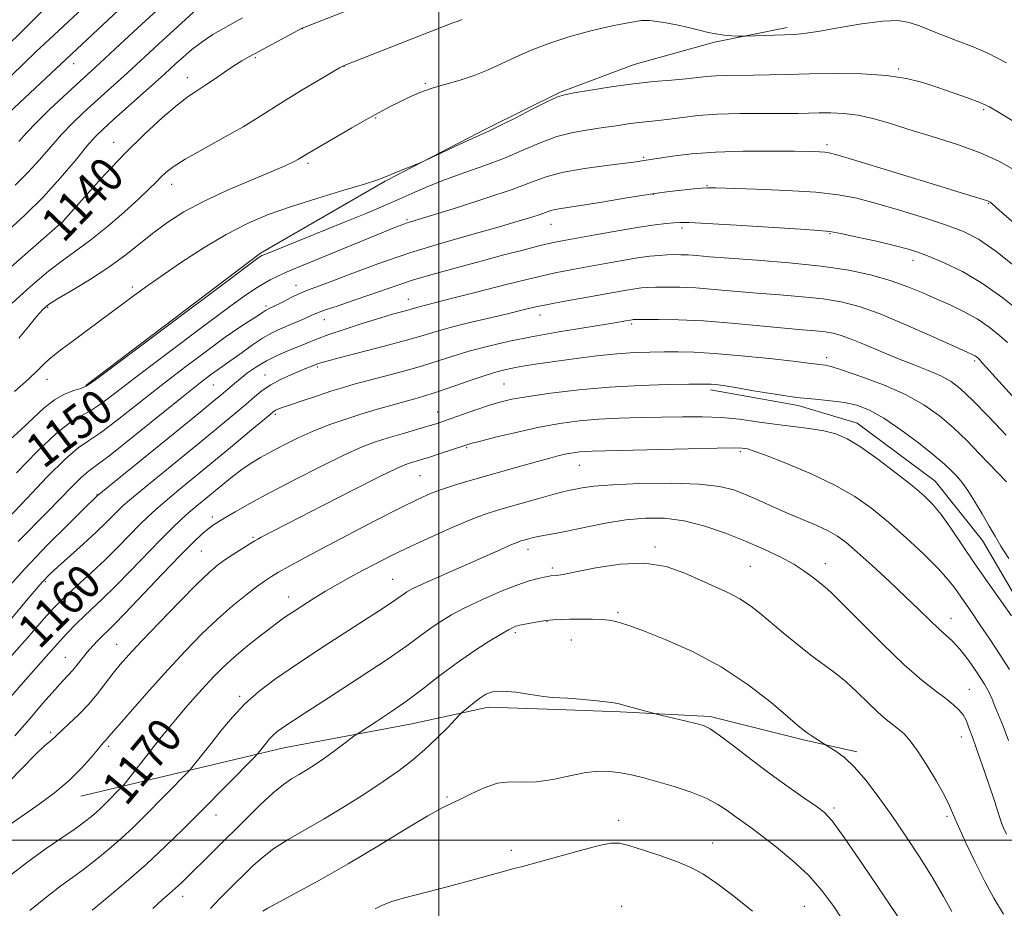
# Model space of a CAD drawing. Extents: x 2187300 to 2190200, y 319800 to 322700.
# Drawn here: x 2189402 to 2189632, y 320984 to 321191 of the extents above; entities that cross this region are included whole.
import ezdxf
from ezdxf.enums import TextEntityAlignment as Align

# ---------------------------------------------------------------- set-up
doc = ezdxf.new("R2010")
doc.units = 0
doc.header["$MEASUREMENT"] = 0
for name, color, linetype, lineweight in [('32000', 7, 'Continuous', 0), ('DTM HARD BREAKLINE', 7, 'Continuous', 0), ('DTM SPOT ELEVATION', 2, 'Continuous', 13), ('INDEX CONTOUR', 41, 'Continuous', 13), ('INDEX CONTOUR LABEL', 244, 'Continuous', 0), ('INTERMEDIATE CONTOUR', 44, 'Continuous', 0)]:
    doc.layers.add(name, color=color, linetype=linetype, lineweight=lineweight)
doc.styles.add('Style-ITALICS', font='ITALICS.shx')

msp = doc.modelspace()

# ---------------------------------------------------------------- linework, layer by layer
at = {"layer": '32000', "flags": 128}
for points in [[(2189500, 322500), (2189500, 320000)], [(2190000, 321000), (2187500, 321000)]]:
    msp.add_lwpolyline(points, dxfattribs=at)
at = {"layer": 'DTM HARD BREAKLINE'}
for points in [[(2189417.77, 321105.91, 1147.86), (2189458.46, 321136.78, 1147.77), (2189487.49, 321153.49, 1146.13), (2189511.15, 321165.79, 1145.77), (2189528.12, 321174.13, 1145.86), (2189545.51, 321180.68, 1145.09), (2189564.23, 321185.89, 1144.23), (2189581.16, 321189.34, 1143.64)], [(2189682.6, 320941.75, 1172.14), (2189671.26, 320960.94, 1170.08), (2189660.28, 320981.48, 1168.99), (2189651.52, 321002.01, 1168.04), (2189647.67, 321024.72, 1166.27), (2189638.06, 321050.15, 1165.27), (2189626.62, 321069.8, 1164.68), (2189615.59, 321083.67, 1165.18), (2189597.44, 321097.14, 1165.27), (2189583.68, 321101.23, 1164.36), (2189563.24, 321104.93, 1164.36)], [(2189416.68, 321010.27, 1168.76), (2189463.91, 321021.52, 1174.79), (2189493.76, 321027.1, 1176.92), (2189511.58, 321030.98, 1178.6), (2189527.59, 321030.43, 1178.28), (2189542.27, 321029.88, 1178.19), (2189563.17, 321028.85, 1177.69), (2189584.93, 321023.37, 1176.24), (2189597.37, 321020.61, 1175.65)]]:
    msp.add_polyline3d(points, dxfattribs=at)
at = {"layer": 'DTM SPOT ELEVATION'}
for p in [(2189468.22, 321189.03, 1140.02), (2189457.29, 321182.24, 1140.22), (2189414.97, 321180.91, 1132.63), (2189477.89, 321180.25, 1142.03), (2189607.11, 321179.66, 1145.79), (2189441.42, 321177.59, 1139.4), (2189496.84, 321176.31, 1143.84), (2189485.31, 321168.25, 1144.12), (2189626.87, 321170.14, 1146.26), (2189424.29, 321162.59, 1139.35), (2189590.37, 321162, 1149.63), (2189547.74, 321159.09, 1149.8), (2189469.57, 321157.69, 1144.3), (2189437.81, 321152.78, 1142.61), (2189562.42, 321152.44, 1151.9), (2189549.99, 321150.46, 1152.06), (2189628.02, 321148.34, 1150.1), (2189411.89, 321143.92, 1139.93), (2189492.58, 321144.53, 1149.79), (2189526.16, 321143.42, 1152.8), (2189556.6, 321142.58, 1154.37), (2189591.13, 321141.25, 1154.15), (2189610.42, 321135.09, 1154.56), (2189466.73, 321129.28, 1151.31), (2189428.62, 321128.84, 1145.67), (2189459.79, 321124.44, 1151.68), (2189492.9, 321125.99, 1155.29), (2189408.92, 321124.12, 1144.18), (2189523.57, 321122.37, 1158.62), (2189473.33, 321121.22, 1154.77), (2189544.92, 321120.26, 1160.27), (2189590.31, 321112.43, 1161.56), (2189624.81, 321111.59, 1158.28), (2189459.55, 321108.38, 1157.24), (2189471.69, 321110.22, 1158.25), (2189408.79, 321107.33, 1146.7), (2189515.21, 321106.28, 1163.03), (2189447.49, 321106, 1154.92), (2189461.94, 321099.24, 1160.27), (2189499.76, 321099.71, 1163.28), (2189506.5, 321091.46, 1166.18), (2189570.24, 321090.47, 1168.28), (2189532.75, 321087.35, 1168.86), (2189495.59, 321084.89, 1166.99), (2189420.44, 321080.46, 1155.94), (2189447.28, 321075.3, 1163.58), (2189456.77, 321070.56, 1165.81), (2189444.73, 321067.37, 1164.99), (2189520.78, 321067.74, 1172.56), (2189550.32, 321068.33, 1173.75), (2189526.47, 321063.38, 1173.66), (2189572.58, 321063.77, 1173.03), (2189590.04, 321064.44, 1171.4), (2189408.4, 321060.22, 1158.23), (2189489.23, 321060.78, 1171.15), (2189465.02, 321056.65, 1169.36), (2189541.75, 321053.07, 1175.76), (2189619.24, 321051.71, 1169.34), (2189525.19, 321050.89, 1176.09), (2189517.83, 321048.35, 1176.31), (2189530.88, 321046.62, 1176.75), (2189424.96, 321045.65, 1165.18), (2189413.03, 321042.58, 1163.16), (2189623.58, 321035.18, 1171.22), (2189453.62, 321033.5, 1171.71), (2189409.63, 321025.12, 1165.7), (2189621.67, 321024.06, 1172.65), (2189423.16, 321021.9, 1168.34), (2189501.91, 321010.04, 1179.81), (2189592.03, 321007.5, 1177.69), (2189448.11, 321005.88, 1174.73), (2189618.36, 321005.55, 1174.28), (2189541.92, 321004.66, 1181.46), (2189563.78, 320999.39, 1181.26), (2189516.88, 320997.65, 1181.45), (2189440.39, 320986.96, 1176.57), (2189542.55, 320984.6, 1183.59), (2189585.1, 320984.58, 1181.04)]:
    msp.add_point(p, dxfattribs=at)
at = {"layer": 'INDEX CONTOUR', "flags": 128}
for points, elevation in [([(2189419.251, 321195.907), (2189409.239, 321186.5321), (2189406.239, 321183.691), (2189403.116, 321180.6989), (2189398.079, 321175.825)], 1130), ([(2189479.101, 321193.422), (2189468.1961, 321189.128), (2189458.078, 321183.727), (2189455.907, 321182.55), (2189454.128, 321181.525), (2189452.304, 321180.366), (2189450.12, 321178.883), (2189447.761, 321177.256), (2189445.541, 321175.76), (2189443.633, 321174.537), (2189441.668, 321173.209), (2189439.139, 321171.266), (2189435.679, 321168.321), (2189431.48, 321164.472), (2189426.876, 321159.94), (2189422.233, 321155.033), (2189418.058, 321150.413), (2189413.099, 321144.8079), (2189412.349, 321143.987), (2189412.1311, 321143.782), (2189411.795, 321143.535), (2189394.743, 321128.656)], 1140), ([(2189640.771, 321137.893), (2189631.659, 321145.758), (2189629.881, 321147.316), (2189628.437, 321148.622), (2189628.26, 321148.725), (2189627.784, 321148.909), (2189626.7431, 321149.248), (2189621.628, 321150.795), (2189616.65, 321152.312), (2189596.323, 321158.578), (2189592.692, 321159.671), (2189590.921, 321160.134), (2189589.903, 321160.271), (2189588.623, 321160.3401), (2189586.429, 321160.401), (2189582.76, 321160.466), (2189577.317, 321160.528), (2189570.859, 321160.5061), (2189564.404, 321160.301), (2189558.824, 321159.857), (2189554.391, 321159.303), (2189547.262, 321158.213), (2189545.97, 321158.042), (2189539.054, 321157.196), (2189533.913, 321156.482), (2189529.048, 321155.603), (2189525.202, 321154.561), (2189521.603, 321153.265), (2189517.1001, 321151.597), (2189510.99, 321149.532), (2189504.361, 321147.409), (2189498.744, 321145.66), (2189493.449, 321144.039), (2189492.3831, 321143.694), (2189491.253, 321143.283), (2189489.531, 321142.607), (2189486.768, 321141.486), (2189466.684, 321133.245), (2189464.313, 321132.228), (2189462.378, 321131.334), (2189460.739, 321130.507), (2189459.264, 321129.701), (2189457.69, 321128.76), (2189455.244, 321127.11), (2189451.025, 321124.067), (2189444.553, 321119.266), (2189437.036, 321113.618), (2189430.105, 321108.35), (2189425.014, 321104.429), (2189421.505, 321101.778), (2189418.94, 321100.058), (2189416.696, 321098.844), (2189414.199, 321097.3631), (2189410.8891, 321094.758), (2189406.461, 321090.521), (2189401.645, 321085.561)], 1150), ([(2189632.138, 321094.3781), (2189628.059, 321098.659), (2189624.318, 321102.4869), (2189621.525, 321105.134), (2189619.279, 321106.85), (2189616.922, 321108.133), (2189613.944, 321109.405), (2189610.433, 321110.774), (2189606.623, 321112.273), (2189602.762, 321113.8909), (2189599.14, 321115.454), (2189596.061, 321116.741), (2189593.712, 321117.597), (2189591.809, 321118.104), (2189589.953, 321118.407), (2189587.737, 321118.64), (2189584.723, 321118.905), (2189580.468, 321119.291), (2189574.744, 321119.848), (2189568.183, 321120.4551), (2189561.636, 321120.95), (2189555.853, 321121.213), (2189551.182, 321121.296), (2189547.874, 321121.29), (2189546.046, 321121.274), (2189545.275, 321121.257), (2189545.007, 321121.232), (2189543.097, 321120.899), (2189541.481, 321120.63), (2189533.767, 321119.378), (2189527.965, 321118.405), (2189521.953, 321117.324), (2189516.4549, 321116.218), (2189511.583, 321115.1009), (2189507.3, 321113.97), (2189503.5061, 321112.82), (2189499.858, 321111.642), (2189495.951, 321110.425), (2189491.552, 321109.181), (2189487.101, 321107.997), (2189483.207, 321106.983), (2189480.264, 321106.197), (2189477.793, 321105.486), (2189475.1, 321104.644), (2189471.7299, 321103.542), (2189468.182, 321102.356), (2189465.196, 321101.339), (2189463.323, 321100.678), (2189462.354, 321100.304), (2189461.894, 321100.084), (2189461.522, 321099.837), (2189460.731, 321099.191), (2189455.945, 321095.177), (2189451.957, 321091.851), (2189447.564, 321088.211), (2189439.391, 321081.503), (2189436.253, 321078.908), (2189434.006, 321076.9881), (2189432.243, 321075.364), (2189430.413, 321073.539), (2189425.318, 321068.305), (2189422.276, 321065.293), (2189419.157, 321062.355), (2189413.826, 321057.515), (2189412.05, 321055.846), (2189410.366, 321054.102), (2189408.06, 321051.538), (2189404.653, 321047.662), (2189400.5931, 321042.997)], 1160), ([(2189632.698, 321023.27), (2189631.418, 321026.539), (2189629.4791, 321031.22), (2189628.838, 321032.831), (2189628.141, 321034.392), (2189627.0591, 321036.358), (2189625.379, 321039.011), (2189623.355, 321041.931), (2189621.356, 321044.525), (2189619.6491, 321046.377), (2189618.084, 321047.792), (2189616.41, 321049.2541), (2189614.392, 321051.172), (2189611.874, 321053.653), (2189608.714, 321056.73), (2189604.902, 321060.333), (2189600.941, 321063.9911), (2189597.463, 321067.128), (2189594.892, 321069.336), (2189592.824, 321070.854), (2189590.644, 321072.087), (2189587.887, 321073.368), (2189584.665, 321074.746), (2189581.24, 321076.198), (2189577.843, 321077.692), (2189574.5919, 321079.147), (2189571.58, 321080.473), (2189568.739, 321081.586), (2189565.376, 321082.431), (2189560.64, 321082.9579), (2189554.077, 321083.144), (2189546.83, 321083.06), (2189540.437, 321082.805), (2189536.068, 321082.469), (2189533.421, 321082.118), (2189531.824, 321081.809), (2189530.621, 321081.5631), (2189529.232, 321081.247), (2189527.093, 321080.691), (2189523.858, 321079.79), (2189516.411, 321077.66), (2189513.428, 321076.791), (2189510.591, 321075.859), (2189507.141, 321074.532), (2189502.579, 321072.596), (2189497.451, 321070.3089), (2189492.566, 321068.048), (2189488.541, 321066.103), (2189485.223, 321064.418), (2189482.27, 321062.853), (2189479.393, 321061.284), (2189476.521, 321059.67), (2189473.639, 321057.984), (2189470.772, 321056.2331), (2189468.104, 321054.547), (2189465.858, 321053.0849), (2189464.138, 321051.921), (2189462.568, 321050.789), (2189460.651, 321049.335), (2189458.054, 321047.321), (2189455.093, 321044.961), (2189452.244, 321042.584), (2189449.856, 321040.422), (2189447.762, 321038.3319), (2189445.664, 321036.077), (2189443.352, 321033.5), (2189440.967, 321030.775), (2189438.736, 321028.157), (2189436.811, 321025.816), (2189435.039, 321023.591), (2189426.731, 321013.019), (2189426.28, 321012.481), (2189422.302, 321008.448), (2189421.32, 321007.487), (2189420.281, 321006.52), (2189419.096, 321005.497), (2189417.524, 321004.273), (2189415.287, 321002.679), (2189412.188, 321000.575), (2189408.348, 320997.931), (2189403.968, 320994.748), (2189399.2841, 320991.1)], 1170), ([(2189594.8, 320980.334), (2189591.974, 320984.562), (2189589.223, 320988.277), (2189586.139, 320991.758), (2189582.476, 320995.187), (2189578.646, 320998.37), (2189575.224, 321001.019), (2189572.628, 321002.947), (2189568.945, 321005.613), (2189567.156, 321006.928), (2189565.0109, 321008.329), (2189562.249, 321009.765), (2189558.736, 321011.18), (2189554.836, 321012.498), (2189551.04, 321013.637), (2189547.73, 321014.535), (2189544.866, 321015.21), (2189542.2989, 321015.7), (2189539.855, 321016.018), (2189537.257, 321016.075), (2189534.203, 321015.755), (2189530.52, 321015.027), (2189526.552, 321014.186), (2189522.773, 321013.6121), (2189519.524, 321013.536), (2189516.607, 321013.595), (2189513.693, 321013.28), (2189510.572, 321012.246), (2189507.514, 321010.819), (2189504.908, 321009.492), (2189502.914, 321008.559), (2189500.76, 321007.523), (2189497.447, 321005.687), (2189492.282, 321002.582), (2189485.818, 320998.638), (2189478.917, 320994.512), (2189472.381, 320990.782), (2189466.781, 320987.715), (2189460.222, 320984.208), (2189459.025, 320983.459)], 1180)]:
    msp.add_lwpolyline(points, dxfattribs=dict(at, elevation=elevation))
at = {"layer": 'INTERMEDIATE CONTOUR', "flags": 128}
for points, elevation in [([(2189425.433, 321193.334), (2189398.675, 321168.375)], 1132), ([(2189445.545, 321195.291), (2189434.74, 321185.4051), (2189427.544, 321178.778), (2189419.822, 321171.838), (2189417.2201, 321169.4581), (2189414.688, 321167.025), (2189412.177, 321164.408), (2189409.638, 321161.524), (2189407.012, 321158.481), (2189404.24, 321155.435), (2189401.343, 321152.558)], 1136), ([(2189435.002, 321193.912), (2189431.881, 321191.012), (2189425.729, 321185.319), (2189421.055, 321180.96), (2189415.469, 321175.864), (2189412.549, 321173.178), (2189409.29, 321170.119), (2189406.287, 321167.185), (2189403.983, 321164.764), (2189402.208, 321162.787)], 1134), ([(2189407.468, 321192.92), (2189403.008, 321188.463), (2189399.381, 321184.924)], 1128), ([(2189454.313, 321191.543), (2189452.205, 321190.398), (2189449.859, 321189.108), (2189447.369, 321187.642), (2189444.878, 321185.993), (2189442.528, 321184.191), (2189440.447, 321182.417), (2189438.758, 321180.889), (2189436.089, 321178.443), (2189434.034, 321176.595), (2189424.174, 321167.812), (2189421.89, 321165.738), (2189420.085, 321163.931), (2189418.067, 321161.631), (2189415.293, 321158.2841), (2189411.815, 321154.1749), (2189407.837, 321149.795), (2189403.6289, 321145.616), (2189399.735, 321142.032)], 1138), ([(2189505.435, 321191.136), (2189504.526, 321190.812), (2189503.274, 321190.353), (2189501.067, 321189.521), (2189497.524, 321188.1571), (2189477.981, 321180.471), (2189477.659, 321180.322), (2189476.897, 321179.892), (2189471.909, 321176.964), (2189467.949, 321174.604), (2189464.083, 321172.239), (2189457.9351, 321168.308), (2189454.428, 321166.191), (2189449.922, 321163.644), (2189445.101, 321160.971), (2189440.937, 321158.604), (2189438.146, 321156.858), (2189436.435, 321155.568), (2189435.255, 321154.453), (2189434.084, 321153.231), (2189432.508, 321151.625), (2189430.141, 321149.358), (2189426.764, 321146.303), (2189422.841, 321142.922), (2189419.008, 321139.828), (2189415.701, 321137.4141), (2189412.572, 321135.214), (2189409.076, 321132.541), (2189404.898, 321128.972), (2189400.64, 321125.127)], 1142), ([(2189632.2311, 321181.102), (2189627.82, 321183.35), (2189624.079, 321184.922), (2189620.722, 321186.185), (2189617.534, 321187.425), (2189614.559, 321188.622), (2189611.91, 321189.673), (2189609.564, 321190.474), (2189606.954, 321190.897), (2189603.379, 321190.809), (2189598.449, 321190.161), (2189593.023, 321189.234), (2189588.2689, 321188.391), (2189585.016, 321187.9081), (2189582.7301, 321187.707), (2189571.3261, 321187.26), (2189570.564, 321187.256), (2189569.707, 321187.296), (2189568.267, 321187.382), (2189566.415, 321187.538), (2189564.489, 321187.791), (2189562.719, 321188.16), (2189560.914, 321188.628), (2189558.775, 321189.17), (2189556.134, 321189.7499), (2189553.344, 321190.295), (2189550.8869, 321190.724), (2189549.028, 321190.955), (2189547.165, 321190.906), (2189544.474, 321190.493), (2189540.397, 321189.665), (2189535.422, 321188.501), (2189530.299, 321187.11), (2189525.641, 321185.592), (2189521.509, 321184.006), (2189517.827, 321182.401), (2189514.501, 321180.832), (2189511.36, 321179.3711), (2189508.217, 321178.098), (2189504.942, 321177.055), (2189501.641, 321176.134), (2189498.476, 321175.192), (2189495.583, 321174.127), (2189492.979, 321172.988), (2189490.653, 321171.866), (2189488.527, 321170.796), (2189486.251, 321169.595), (2189483.409, 321168.022), (2189479.784, 321165.955), (2189469.468, 321159.9599), (2189467.975, 321159.033), (2189467.331, 321158.658), (2189466.286, 321158.099), (2189464.396, 321157.197), (2189461.158, 321155.775), (2189456.324, 321153.738), (2189450.658, 321151.302), (2189445.176, 321148.767), (2189440.66, 321146.357), (2189436.941, 321144), (2189433.611, 321141.553), (2189426.808, 321136.127), (2189422.949, 321133.296), (2189418.693, 321130.5341), (2189414.569, 321128.055), (2189411.241, 321126.098), (2189409.145, 321124.766), (2189407.785, 321123.62), (2189406.435, 321122.085), (2189404.537, 321119.763), (2189402.208, 321116.962)], 1144), ([(2189636.914, 321165.514), (2189630.299, 321169.594), (2189628.216, 321170.787), (2189626.025, 321171.81), (2189623.154, 321172.921), (2189619.766, 321174.113), (2189616.212, 321175.317), (2189612.7, 321176.455), (2189608.877, 321177.426), (2189604.251, 321178.125), (2189598.541, 321178.481), (2189592.317, 321178.57), (2189586.358, 321178.504), (2189581.275, 321178.384), (2189577.001, 321178.257), (2189573.2989, 321178.163), (2189567.0321, 321178.093), (2189564.506, 321178.019), (2189562.36, 321177.86), (2189560.217, 321177.63), (2189557.619, 321177.362), (2189554.209, 321177.0689), (2189550.039, 321176.695), (2189545.262, 321176.167), (2189540.133, 321175.454), (2189535.309, 321174.694), (2189531.548, 321174.067), (2189529.284, 321173.655), (2189527.652, 321173.143), (2189525.463, 321172.116), (2189521.917, 321170.329), (2189517.759, 321168.217), (2189514.122, 321166.386), (2189511.7809, 321165.252), (2189508.004, 321163.547), (2189504.872, 321162.097), (2189496.674, 321158.238), (2189495.692, 321157.8), (2189490.563, 321155.725), (2189487.215, 321154.331), (2189485.606, 321153.7439), (2189482.724, 321152.841), (2189477.876, 321151.401), (2189471.822, 321149.582), (2189465.684, 321147.64), (2189460.305, 321145.734), (2189455.422, 321143.656), (2189450.49, 321141.101), (2189445.164, 321137.908), (2189439.879, 321134.474), (2189435.266, 321131.334), (2189431.736, 321128.855), (2189428.802, 321126.724), (2189418.269, 321118.856), (2189414.833, 321116.306), (2189412.274, 321114.427), (2189410.4741, 321113.0799), (2189409.1649, 321112), (2189408.042, 321110.914), (2189406.64, 321109.5), (2189404.455, 321107.428), (2189401.224, 321104.55)], 1146), ([(2189633.984, 321156.154), (2189630.3919, 321158.148), (2189625.904, 321160.161), (2189620.549, 321162.111), (2189614.8599, 321163.937), (2189609.494, 321165.584), (2189604.949, 321166.997), (2189601.093, 321168.118), (2189597.632, 321168.894), (2189594.344, 321169.298), (2189591.282, 321169.428), (2189588.568, 321169.411), (2189583.621, 321169.309), (2189580.187, 321169.289), (2189575.475, 321169.301), (2189570.073, 321169.277), (2189564.818, 321169.1261), (2189560.38, 321168.795), (2189556.749, 321168.368), (2189553.751, 321167.965), (2189551.199, 321167.672), (2189548.878, 321167.438), (2189546.566, 321167.179), (2189544.069, 321166.834), (2189541.313, 321166.419), (2189538.252, 321165.974), (2189534.865, 321165.503), (2189531.233, 321164.864), (2189527.458, 321163.883), (2189523.609, 321162.449), (2189519.607, 321160.717), (2189515.335, 321158.905), (2189510.746, 321157.188), (2189506.061, 321155.5509), (2189501.566, 321153.932), (2189497.479, 321152.288), (2189493.736, 321150.65), (2189490.201, 321149.066), (2189486.691, 321147.5439), (2189482.826, 321145.931), (2189478.178, 321144.034), (2189459.859, 321136.6189), (2189458.819, 321136.183), (2189458.543, 321136.05), (2189458.153, 321135.782), (2189456.309, 321134.415), (2189451.554, 321130.854), (2189420.072, 321107.2091), (2189417.901, 321105.725), (2189416.676, 321105.223), (2189415.018, 321104.721), (2189412.866, 321103.9), (2189410.485, 321102.603), (2189408.068, 321100.722), (2189405.511, 321098.338), (2189402.637, 321095.578), (2189399.397, 321092.624)], 1148), ([(2189635.069, 321132.974), (2189629.736, 321137.214), (2189625.668, 321140.022), (2189622.185, 321141.8071), (2189618.229, 321143.275), (2189613.074, 321144.963), (2189607.318, 321146.7489), (2189601.888, 321148.345), (2189597.375, 321149.529), (2189593.038, 321150.347), (2189587.796, 321150.914), (2189581.022, 321151.329), (2189573.872, 321151.625), (2189564.417, 321151.934), (2189562.549, 321151.957), (2189561.181, 321151.885), (2189559.393, 321151.717), (2189555.12, 321151.2569), (2189553.134, 321151.032), (2189550.865, 321150.735), (2189547.714, 321150.26), (2189543.346, 321149.547), (2189538.454, 321148.734), (2189533.996, 321148.0071), (2189528.483, 321147.17), (2189526.985, 321146.901), (2189525.8861, 321146.603), (2189524.8581, 321146.233), (2189523.571, 321145.756), (2189521.679, 321145.126), (2189518.753, 321144.241), (2189514.35, 321142.984), (2189508.224, 321141.276), (2189500.93, 321139.179), (2189493.223, 321136.791), (2189485.826, 321134.25), (2189479.333, 321131.851), (2189474.304, 321129.932), (2189469.053, 321127.939), (2189467.441, 321127.251), (2189465.619, 321126.379), (2189463.752, 321125.438), (2189461.2171, 321124.146), (2189460.692, 321123.893), (2189459.945, 321123.561), (2189459.6751, 321123.4051), (2189458.705, 321122.758), (2189457.674, 321122.094), (2189456.044, 321121.061), (2189453.636, 321119.4779), (2189450.2761, 321117.144), (2189445.882, 321113.9419), (2189440.761, 321110.088), (2189435.317, 321105.882), (2189425.108, 321097.831), (2189421.204, 321094.893), (2189418.439, 321093.038), (2189416.0611, 321091.397), (2189413.0761, 321088.835), (2189408.836, 321084.619), (2189404.062, 321079.619), (2189399.815, 321075.103)], 1152), ([(2189635.677, 321122.844), (2189631.344, 321126.359), (2189626.624, 321129.714), (2189621.967, 321132.442), (2189617.718, 321134.51), (2189614.192, 321135.997), (2189611.519, 321137.009), (2189609.076, 321137.773), (2189606.051, 321138.547), (2189601.937, 321139.506), (2189597.455, 321140.505), (2189593.63, 321141.316), (2189591.039, 321141.786), (2189588.465, 321142.053), (2189584.2399, 321142.33), (2189569.341, 321143.27), (2189562.4409, 321143.678), (2189558.271, 321143.871), (2189556.131, 321143.885), (2189554.738, 321143.792), (2189552.974, 321143.635), (2189550.376, 321143.341), (2189546.647, 321142.806), (2189541.716, 321141.981), (2189536.427, 321141.037), (2189528.711, 321139.6199), (2189526.318, 321139.135), (2189523.635, 321138.506), (2189519.86, 321137.553), (2189515.133, 321136.321), (2189509.829, 321134.916), (2189504.328, 321133.437), (2189499.022, 321131.964), (2189494.3079, 321130.572), (2189490.436, 321129.309), (2189483.726, 321126.93), (2189480.093, 321125.69), (2189476.547, 321124.507), (2189473.6359, 321123.522), (2189471.7271, 321122.824), (2189470.456, 321122.292), (2189469.28, 321121.754), (2189467.778, 321121.081), (2189466.037, 321120.322), (2189462.613, 321118.875), (2189460.917, 321118.066), (2189458.956, 321116.935), (2189456.611, 321115.365), (2189454.185, 321113.632), (2189452.087, 321112.107), (2189450.596, 321111.052), (2189448.368, 321109.511), (2189446.867, 321108.408), (2189444.444, 321106.533), (2189440.528, 321103.414), (2189428.711, 321093.884), (2189423.468, 321089.729), (2189420.241, 321087.294), (2189418.3821, 321085.925), (2189416.814, 321084.584), (2189414.672, 321082.454), (2189408.809, 321076.378), (2189402.079, 321069.551)], 1154), ([(2189632.446, 321115.935), (2189630.585, 321117.592), (2189628.176, 321119.507), (2189625.388, 321121.411), (2189622.373, 321123.097), (2189619.217, 321124.605), (2189615.992, 321126.039), (2189612.72, 321127.48), (2189609.24, 321128.912), (2189605.341, 321130.294), (2189600.815, 321131.585), (2189595.45, 321132.745), (2189589.038, 321133.732), (2189581.596, 321134.516), (2189574.06, 321135.12), (2189567.596, 321135.579), (2189563.064, 321135.922), (2189560.105, 321136.165), (2189558.058, 321136.318), (2189556.348, 321136.391), (2189554.749, 321136.396), (2189553.122, 321136.343), (2189551.313, 321136.231), (2189549.114, 321136.013), (2189546.3, 321135.63), (2189542.755, 321135.049), (2189538.796, 321134.3489), (2189531.138, 321132.957), (2189527.1309, 321132.156), (2189522.097, 321131.017), (2189515.65, 321129.426), (2189508.801, 321127.673), (2189502.907, 321126.15), (2189498.988, 321125.152), (2189495.456, 321124.2671), (2189494.592, 321124.026), (2189493.797, 321123.7879), (2189492.8, 321123.501), (2189491.342, 321123.106), (2189489.223, 321122.515), (2189486.252, 321121.636), (2189482.391, 321120.429), (2189478.203, 321119.066), (2189474.405, 321117.771), (2189471.511, 321116.709), (2189469.246, 321115.81), (2189464.812, 321113.993), (2189462.331, 321112.9139), (2189459.855, 321111.674), (2189457.535, 321110.273), (2189455.468, 321108.833), (2189453.738, 321107.505), (2189452.391, 321106.401), (2189451.317, 321105.475), (2189450.366, 321104.637), (2189449.266, 321103.695), (2189447.265, 321102.04), (2189443.486, 321098.957), (2189420.434, 321080.2059), (2189420.241, 321080.0239), (2189417.351, 321077.209), (2189413.659, 321073.578), (2189408.84, 321068.722), (2189403.618, 321063.233), (2189398.664, 321057.71)], 1156), ([(2189633.6259, 321103.444), (2189629.724, 321107.68), (2189627.433, 321110.188), (2189626.449, 321111.295), (2189625.901, 321111.971), (2189625.748, 321112.124), (2189625.519, 321112.327), (2189625.223, 321112.562), (2189624.881, 321112.7961), (2189624.375, 321113.065), (2189623.037, 321113.685), (2189614.993, 321117.338), (2189608.7911, 321120.076), (2189602.763, 321122.575), (2189597.874, 321124.312), (2189593.7059, 321125.39), (2189589.4951, 321126.069), (2189584.666, 321126.578), (2189579.392, 321127.013), (2189574.032, 321127.435), (2189564.144, 321128.31), (2189559.847, 321128.634), (2189556.101, 321128.802), (2189552.966, 321128.846), (2189550.498, 321128.817), (2189548.68, 321128.753), (2189547.195, 321128.635), (2189545.653, 321128.431), (2189543.705, 321128.111), (2189533.744, 321126.3419), (2189529.383, 321125.554), (2189525.41, 321124.799), (2189522.245, 321124.13), (2189519.362, 321123.4561), (2189515.999, 321122.646), (2189511.664, 321121.62), (2189506.935, 321120.488), (2189502.655, 321119.413), (2189499.359, 321118.492), (2189496.324, 321117.586), (2189492.5169, 321116.491), (2189487.299, 321115.092), (2189476.827, 321112.382), (2189473.922, 321111.619), (2189472.544, 321111.236), (2189471.992, 321111.059), (2189470.2521, 321110.375), (2189469.228, 321109.96), (2189467.688, 321109.318), (2189465.57, 321108.405), (2189463.165, 321107.282), (2189460.849, 321106.037), (2189458.885, 321104.727), (2189457.081, 321103.2819), (2189455.133, 321101.6), (2189452.741, 321099.56), (2189449.628, 321096.961), (2189445.525, 321093.584), (2189430.682, 321081.473), (2189427.981, 321079.232), (2189426.511, 321077.941), (2189425.5, 321076.948), (2189424.278, 321075.694), (2189422.576, 321073.994), (2189420.228, 321071.755), (2189417.202, 321068.991), (2189411.29, 321063.708), (2189409.413, 321061.976), (2189407.618, 321060.076), (2189404.869, 321056.867), (2189400.533, 321051.683)], 1158), ([(2189632.211, 321083.448), (2189625.861, 321090.118), (2189622.925, 321093.112), (2189619.803, 321096.101), (2189616.571, 321098.858), (2189612.972, 321101.398), (2189608.662, 321103.792), (2189603.519, 321106.0661), (2189598.309, 321108.045), (2189594.0219, 321109.506), (2189591.368, 321110.3091), (2189589.938, 321110.637), (2189586.073, 321111.159), (2189582.527, 321111.583), (2189576.977, 321112.191), (2189570.429, 321112.85), (2189564.235, 321113.387), (2189559.423, 321113.678), (2189555.706, 321113.771), (2189552.469, 321113.76), (2189549.173, 321113.711), (2189545.567, 321113.581), (2189541.474, 321113.3), (2189536.8271, 321112.826), (2189531.999, 321112.23), (2189527.47, 321111.61), (2189523.626, 321111.046), (2189520.459, 321110.545), (2189517.865, 321110.092), (2189515.677, 321109.652), (2189513.48, 321109.093), (2189510.798, 321108.262), (2189507.333, 321107.073), (2189503.5061, 321105.727), (2189499.917, 321104.495), (2189496.99, 321103.569), (2189494.45, 321102.844), (2189491.846, 321102.135), (2189488.827, 321101.295), (2189485.44, 321100.315), (2189481.833, 321099.223), (2189478.138, 321098.036), (2189474.432, 321096.738), (2189470.78, 321095.303), (2189467.256, 321093.73), (2189463.967, 321092.113), (2189461.03, 321090.568), (2189458.513, 321089.169), (2189456.275, 321087.811), (2189454.126, 321086.349), (2189451.921, 321084.681), (2189449.7, 321082.893), (2189443.6291, 321077.88), (2189441.823, 321076.344), (2189440.0311, 321074.745), (2189437.9751, 321072.788), (2189435.326, 321070.129), (2189428.146, 321062.692), (2189424.618, 321059.089), (2189421.76, 321056.289), (2189417.479, 321052.2711), (2189415.542, 321050.374), (2189413.319, 321048.054), (2189410.457, 321044.919), (2189406.767, 321040.76), (2189402.702, 321036.111), (2189398.874, 321031.687)], 1162), ([(2189632.723, 321065.636), (2189630.8899, 321068.505), (2189629.533, 321070.821), (2189628.194, 321073.187), (2189626.543, 321076.014), (2189624.771, 321078.948), (2189623.198, 321081.441), (2189622.049, 321083.102), (2189621.182, 321084.173), (2189620.362, 321085.055), (2189619.332, 321086.116), (2189617.7591, 321087.598), (2189615.2881, 321089.714), (2189611.737, 321092.541), (2189607.624, 321095.609), (2189603.636, 321098.313), (2189600.285, 321100.19), (2189597.365, 321101.337), (2189594.49, 321101.9889), (2189591.314, 321102.377), (2189587.6399, 321102.702), (2189583.308, 321103.158), (2189578.319, 321103.872), (2189573.308, 321104.698), (2189569.069, 321105.422), (2189566.191, 321105.883), (2189564.443, 321106.119), (2189563.392, 321106.22), (2189562.532, 321106.263), (2189561.082, 321106.2641), (2189558.191, 321106.229), (2189553.282, 321106.146), (2189546.863, 321105.946), (2189539.716, 321105.548), (2189532.589, 321104.9069), (2189526.086, 321104.132), (2189520.779, 321103.368), (2189517.013, 321102.713), (2189514.222, 321102.066), (2189511.612, 321101.276), (2189508.612, 321100.254), (2189505.523, 321099.156), (2189502.869, 321098.2), (2189500.975, 321097.53), (2189499.384, 321097.009), (2189497.442, 321096.425), (2189491.4381, 321094.682), (2189488.204, 321093.722), (2189485.288, 321092.789), (2189482.154, 321091.5941), (2189478.057, 321089.764), (2189472.552, 321087.082), (2189466.381, 321083.943), (2189460.587, 321080.9), (2189456.001, 321078.402), (2189452.615, 321076.484), (2189450.208, 321075.083), (2189448.545, 321074.101), (2189447.318, 321073.321), (2189446.204, 321072.493), (2189444.862, 321071.338), (2189442.89, 321069.445), (2189439.866, 321066.374), (2189435.618, 321061.95), (2189426.959, 321052.885), (2189424.389, 321050.2499), (2189422.894, 321048.771), (2189421.828, 321047.741), (2189420.673, 321046.586), (2189419.406, 321045.247), (2189418.131, 321043.796), (2189416.93, 321042.309), (2189415.811, 321040.877), (2189414.765, 321039.595), (2189413.728, 321038.464), (2189412.4309, 321037.105), (2189410.555, 321035.046), (2189407.89, 321031.976), (2189404.677, 321028.239), (2189401.27, 321024.341)], 1164), ([(2189633.352, 321052.262), (2189627.961, 321059.918), (2189624.852, 321064.417), (2189619.265, 321072.688), (2189616.998, 321075.882), (2189615.079, 321078.236), (2189613.038, 321080.237), (2189610.292, 321082.526), (2189606.49, 321085.523), (2189602.2, 321088.7751), (2189598.217, 321091.607), (2189595.101, 321093.512), (2189592.4611, 321094.65), (2189589.665, 321095.344), (2189586.238, 321095.877), (2189578.207, 321096.886), (2189574.125, 321097.477), (2189570.031, 321098.045), (2189565.81, 321098.462), (2189561.374, 321098.638), (2189556.731, 321098.634), (2189546.972, 321098.449), (2189542.035, 321098.3079), (2189537.247, 321098.065), (2189532.687, 321097.662), (2189528.1589, 321097.053), (2189523.397, 321096.193), (2189518.308, 321095.087), (2189513.487, 321093.9311), (2189509.703, 321092.973), (2189507.442, 321092.375), (2189506.069, 321091.97), (2189500.051, 321089.971), (2189497.629, 321089.185), (2189495.714, 321088.586), (2189493.144, 321087.8141), (2189492.0539, 321087.441), (2189490.14, 321086.597), (2189486.406, 321084.774), (2189480.3151, 321081.702), (2189473.18, 321078.064), (2189458.655, 321070.588), (2189457.86, 321070.163), (2189457.127, 321069.738), (2189456.032, 321069.061), (2189454.292, 321067.965), (2189452.192, 321066.62), (2189450.159, 321065.277), (2189448.434, 321064.04), (2189446.512, 321062.397), (2189443.707, 321059.689), (2189439.614, 321055.544), (2189434.971, 321050.7479), (2189430.799, 321046.377), (2189427.856, 321043.224), (2189425.84, 321040.938), (2189424.186, 321038.886), (2189422.423, 321036.571), (2189420.468, 321034.055), (2189418.333, 321031.5349), (2189416.078, 321029.199), (2189413.955, 321027.194), (2189412.263, 321025.654), (2189411.2, 321024.654), (2189410.568, 321024.032), (2189410.066, 321023.568), (2189409.387, 321023.006), (2189408.203, 321021.962), (2189406.178, 321020.015), (2189399.789, 321013.5639)], 1166), ([(2189632.8629, 321039.762), (2189630.656, 321043.266), (2189628.305, 321046.8529), (2189626.105, 321050.123), (2189624.281, 321052.78), (2189620.235, 321058.627), (2189618.6371, 321060.691), (2189616.271, 321063.3139), (2189612.873, 321066.675), (2189608.833, 321070.422), (2189604.706, 321074.065), (2189600.855, 321077.236), (2189596.8889, 321080.046), (2189592.226, 321082.7251), (2189586.573, 321085.407), (2189580.802, 321087.845), (2189576.071, 321089.696), (2189573.225, 321090.727), (2189571.851, 321091.143), (2189571.218, 321091.258), (2189570.535, 321091.326), (2189568.761, 321091.363), (2189564.789, 321091.327), (2189558.049, 321091.191), (2189535.708, 321090.6491), (2189534.102, 321090.572), (2189532.727, 321090.45), (2189531.336, 321090.259), (2189529.824, 321089.981), (2189528.068, 321089.588), (2189525.868, 321089.031), (2189523.007, 321088.252), (2189519.372, 321087.227), (2189507.293, 321083.776), (2189503.863, 321082.766), (2189500.875, 321081.808), (2189498.223, 321080.814), (2189495.228, 321079.471), (2189491.071, 321077.412), (2189485.274, 321074.442), (2189478.737, 321071.042), (2189472.706, 321067.869), (2189468.15, 321065.433), (2189464.948, 321063.6779), (2189462.704, 321062.408), (2189461.016, 321061.406), (2189459.45, 321060.3799), (2189457.566, 321059.0199), (2189455.028, 321057.08), (2189451.933, 321054.561), (2189448.482, 321051.531), (2189444.836, 321048.043), (2189440.991, 321044.105), (2189436.902, 321039.711), (2189432.628, 321034.973), (2189428.647, 321030.474), (2189425.541, 321026.914), (2189423.714, 321024.7861), (2189422.4591, 321023.3), (2189422.092, 321022.91), (2189421.508, 321022.264), (2189420.516, 321021.079), (2189418.95, 321019.16), (2189416.756, 321016.674), (2189413.91, 321013.879), (2189410.481, 321011.031), (2189406.929, 321008.386), (2189403.813, 321006.201), (2189399, 321002.921)], 1168), ([(2189632.237, 321001.435), (2189631.483, 321002.855), (2189631.186, 321003.602), (2189630.366, 321006.163), (2189629.457, 321008.934), (2189628.083, 321013.025), (2189626.531, 321017.587), (2189625.174, 321021.513), (2189624.294, 321023.986), (2189623.466, 321026.209), (2189623.147, 321027.104), (2189622.723, 321028.104), (2189622.1, 321029.1791), (2189621.184, 321030.316), (2189619.875, 321031.573), (2189618.07, 321033.029), (2189615.657, 321034.8169), (2189612.475, 321037.295), (2189608.354, 321040.878), (2189603.318, 321045.711), (2189598.1819, 321050.869), (2189593.954, 321055.16), (2189591.346, 321057.725), (2189589.866, 321059.054), (2189587.236, 321061.152), (2189585.235, 321062.627), (2189582.655, 321064.28), (2189579.459, 321066.011), (2189575.694, 321067.798), (2189571.433, 321069.641), (2189566.773, 321071.497), (2189561.93, 321073.162), (2189557.146, 321074.392), (2189552.59, 321074.9991), (2189548.134, 321075.033), (2189543.577, 321074.605), (2189538.825, 321073.839), (2189534.216, 321072.929), (2189530.1989, 321072.087), (2189527.105, 321071.473), (2189523.089, 321070.721), (2189521.728, 321070.42), (2189520.655, 321070.144), (2189519.824, 321069.9101), (2189519.135, 321069.703), (2189518.254, 321069.383), (2189516.794, 321068.776), (2189514.458, 321067.753), (2189499.284, 321061.044), (2189495.966, 321059.548), (2189493.822, 321058.5219), (2189492.589, 321057.851), (2189491.826, 321057.345), (2189491.021, 321056.759), (2189489.364, 321055.612), (2189485.975, 321053.371), (2189473.574, 321045.3429), (2189467.068, 321041.079), (2189461.96, 321037.596), (2189458.06, 321034.655), (2189454.853, 321031.79), (2189451.924, 321028.67), (2189449.263, 321025.488), (2189446.963, 321022.571), (2189442.215, 321016.528), (2189441.673, 321015.932), (2189431.369, 321005.51), (2189428.804, 321002.998), (2189426.0891, 321000.472), (2189423.149, 320997.901), (2189420.144, 320995.417), (2189417.292, 320993.192), (2189414.7, 320991.293), (2189412.022, 320989.356), (2189408.8009, 320986.914), (2189404.766, 320983.673)], 1172), ([(2189631.517, 320982.809), (2189629.222, 320986.496), (2189627.12, 320990.42), (2189624.902, 320994.88), (2189622.766, 320999.37), (2189621.032, 321003.182), (2189619.884, 321005.865), (2189618.954, 321008.006), (2189617.733, 321010.4479), (2189615.871, 321013.768), (2189613.649, 321017.472), (2189611.5, 321020.799), (2189609.758, 321023.173), (2189608.34, 321024.756), (2189607.059, 321025.899), (2189604.211, 321028.14), (2189602.335, 321029.772), (2189600.019, 321031.983), (2189597.417, 321034.499), (2189594.747, 321036.938), (2189592.157, 321039.033), (2189586.669, 321043.116), (2189583.481, 321045.632), (2189580.2111, 321048.318), (2189574.656, 321052.99), (2189572.388, 321054.756), (2189570.07, 321056.256), (2189567.439, 321057.603), (2189561.063, 321060.468), (2189557.286, 321062.202), (2189552.965, 321063.744), (2189547.931, 321064.568), (2189542.201, 321064.335), (2189536.537, 321063.4451), (2189531.887, 321062.485), (2189528.942, 321061.913), (2189527.369, 321061.682), (2189526.037, 321061.561), (2189525.446, 321061.463), (2189524.564, 321061.289), (2189523.165, 321060.985), (2189521.083, 321060.416), (2189518.1629, 321059.424), (2189514.379, 321057.921), (2189510.209, 321056.1), (2189506.256, 321054.222), (2189502.981, 321052.49), (2189500.287, 321050.868), (2189497.936, 321049.263), (2189495.592, 321047.524), (2189492.536, 321045.279), (2189487.954, 321042.098), (2189481.446, 321037.796), (2189474.288, 321033.1571), (2189468.171, 321029.21), (2189464.355, 321026.71), (2189462.378, 321025.319), (2189461.346, 321024.428), (2189460.516, 321023.545), (2189459.763, 321022.644), (2189457.922, 321020.3), (2189457.698, 321020.037), (2189457.065, 321019.382), (2189444.563, 321006.724), (2189440.436, 321002.571), (2189436.287, 320998.509), (2189431.897, 320994.424), (2189427.2029, 320990.305), (2189422.764, 320986.561), (2189419.297, 320983.706)], 1174), ([(2189619.466, 320983.378), (2189617.527, 320986.9249), (2189615.081, 320991.162), (2189612.095, 320995.937), (2189608.793, 321000.935), (2189605.459, 321005.798), (2189602.33, 321010.209), (2189599.45, 321013.999), (2189596.814, 321017.037), (2189594.446, 321019.24), (2189592.477, 321020.711), (2189591.068, 321021.6), (2189589.793, 321022.379), (2189586.935, 321024.266), (2189585.788, 321025.044), (2189584.87, 321025.714), (2189583.619, 321026.747), (2189581.299, 321028.747), (2189577.367, 321032.089), (2189572.056, 321036.235), (2189565.792, 321040.418), (2189559.079, 321043.989), (2189552.74, 321046.783), (2189547.673, 321048.754), (2189544.508, 321049.912), (2189542.789, 321050.491), (2189541.789, 321050.781), (2189540.861, 321051.018), (2189539.6781, 321051.2271), (2189537.995, 321051.382), (2189535.677, 321051.461), (2189533.045, 321051.482), (2189530.53, 321051.466), (2189528.449, 321051.4279), (2189526.662, 321051.341), (2189524.916, 321051.167), (2189523.045, 321050.89), (2189521.239, 321050.57), (2189518.856, 321050.106), (2189518.305, 321049.977), (2189517.875, 321049.836), (2189517.297, 321049.591), (2189516.246, 321049.039), (2189514.3829, 321047.953), (2189511.499, 321046.178), (2189507.905, 321043.851), (2189504.045, 321041.181), (2189500.269, 321038.358), (2189496.558, 321035.488), (2189492.8, 321032.658), (2189488.985, 321029.981), (2189485.516, 321027.674), (2189481.42, 321025.037), (2189480.557, 321024.445), (2189477.8951, 321022.432), (2189475.718, 321020.807), (2189473.399, 321019.131), (2189471.234, 321017.649), (2189469.26, 321016.38), (2189467.45, 321015.287), (2189465.726, 321014.268), (2189463.819, 321012.982), (2189461.413, 321011.024), (2189458.314, 321008.146), (2189454.821, 321004.714), (2189448.2711, 320998.191), (2189440.063, 320990.113), (2189438.68, 320988.806), (2189437.286, 320987.56), (2189435.617, 320986.097), (2189433.387, 320984.103)], 1176), ([(2189610.845, 320976.338), (2189603.877, 320986.7401), (2189598.818, 320994.2331), (2189594.411, 321000.656), (2189591.617, 321004.494), (2189589.787, 321006.482), (2189587.869, 321007.921), (2189585.036, 321009.871), (2189581.362, 321012.438), (2189577.143, 321015.49), (2189572.7181, 321018.829), (2189568.5901, 321022.004), (2189565.305, 321024.498), (2189563.182, 321025.963), (2189561.635, 321026.706), (2189559.854, 321027.204), (2189557.29, 321027.8219), (2189550.716, 321029.372), (2189549.887, 321029.581), (2189543.316, 321031.392), (2189541.995, 321031.741), (2189540.746, 321031.991), (2189538.915, 321032.24), (2189536.092, 321032.558), (2189532.838, 321032.879), (2189529.956, 321033.106), (2189526.388, 321033.252), (2189524.37, 321033.472), (2189521.39, 321033.946), (2189517.95, 321034.466), (2189514.809, 321034.747), (2189512.536, 321034.572), (2189510.929, 321033.9871), (2189509.592, 321033.108), (2189508.2311, 321032.061), (2189506.956, 321031.033), (2189505.389, 321029.726), (2189504.829, 321029.18), (2189501.996, 321026.214), (2189499.548, 321023.741), (2189496.775, 321021.112), (2189493.889, 321018.638), (2189490.735, 321016.218), (2189487.067, 321013.6469), (2189482.742, 321010.7959), (2189478.0289, 321007.829), (2189473.3, 321004.984), (2189464.9489, 321000.167), (2189461.606, 320998.054), (2189458.912, 320996.018), (2189456.668, 320994.009), (2189450.618, 320988.04), (2189449.019, 320986.421), (2189447.863, 320985.188), (2189446.873, 320984.102)], 1178), ([(2189573.028, 320983.508), (2189568.683, 320986.97), (2189564.6789, 320990.007), (2189561.493, 320992.165), (2189558.679, 320993.6871), (2189555.555, 320994.989), (2189551.694, 320996.378), (2189547.665, 320997.723), (2189544.286, 320998.783), (2189542.049, 320999.348), (2189540.123, 320999.348), (2189537.347, 320998.748), (2189532.963, 320997.58), (2189523.155, 320994.873), (2189519.841, 320993.9869), (2189517.203, 320993.303), (2189514.183, 320992.502), (2189505.105, 320990.0061), (2189500.146, 320988.677), (2189492.013, 320986.588), (2189489.0529, 320985.716), (2189486.855, 320984.866), (2189485.2221, 320984.048)], 1182)]:
    msp.add_lwpolyline(points, dxfattribs=dict(at, elevation=elevation))

# ---------------------------------------------------------------- texts
at = {"layer": 'INDEX CONTOUR LABEL', "style": 'Style-ITALICS', "width": 0.875}
for s, rotation, p in [('1140', 46.2, (2189409.7, 321141.703, 1140)), ('1150', 37.299999, (2189405.533, 321089.565, 1150)), ('1160', 45.100002, (2189404.147, 321047.081, 1160)), ('1170', 50.2, (2189424.116, 321010.278, 1170))]:
    msp.add_text(s, height=8, rotation=rotation, dxfattribs=at).set_placement(p, align=Align.MIDDLE_LEFT)

doc.saveas('drawing.dxf')
